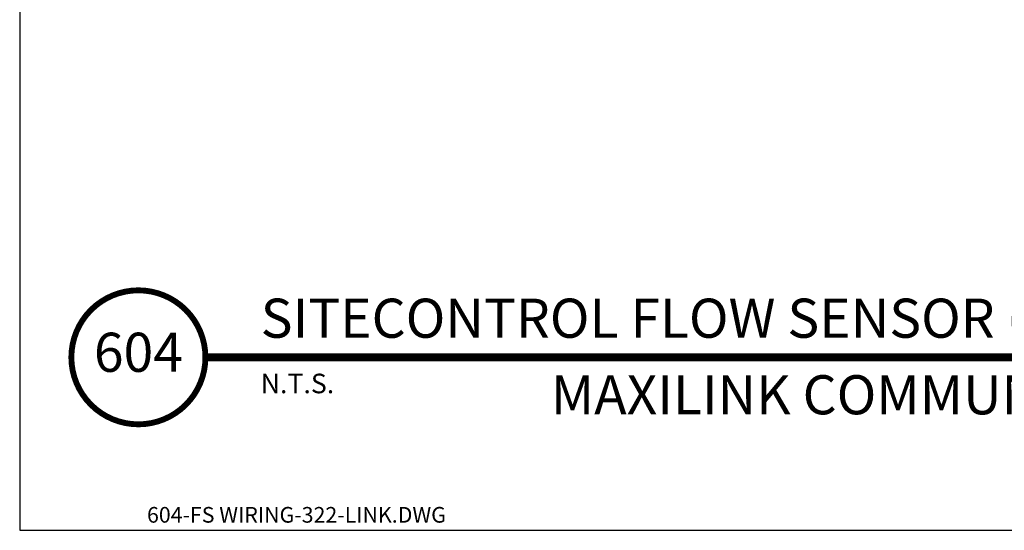
# Model space of a CAD drawing. Extents: x 21.2 to 37.7, y 2.1 to 12.6.
# Drawn here: x 21.2 to 26.2, y 2.1 to 4.7 of the extents above; entities that cross this region are included whole.
import ezdxf
from ezdxf.enums import TextEntityAlignment as Align

# ---------------------------------------------------------------- set-up
doc = ezdxf.new("R2010")
doc.units = 0
doc.header["$MEASUREMENT"] = 0
doc.layers.add('IMAGE', color=7, linetype='CONTINUOUS')
doc.layers.add('TITLE', color=4, linetype='CONTINUOUS')
doc.styles.add('L100', font='SIMPLEX', dxfattribs={"height": 0.07})
doc.styles.add('L200', font='ARIAL.TTF', dxfattribs={"height": 0.2})
doc.styles.add('L80', font='ROMANS', dxfattribs={"height": 0.08})

# ---------------------------------------------------------------- blocks, each defined once
blk = doc.blocks.new('TITLBLK')
at = {"layer": 'TITLE', "color": 3, "const_width": 0.03}
blk.add_lwpolyline([(0, -0.3425, 1), (0, 0.3425, 1)], format="xyb", close=True, dxfattribs=at)
at = {"layer": 'TITLE', "color": 3, "const_width": 0.04}
blk.add_lwpolyline([(0.3425, 0), (7.6546, 0)], dxfattribs=at)
at = {"layer": 'TITLE', "style": 'L200'}
for tag, p in [('TITLE', (0.625, 0.1)), ('TITLE2', (2.1072, -0.2914))]:
    blk.add_attdef(tag, p, '', height=0.2, dxfattribs=at)
at = {"layer": 'TITLE', "color": 2, "style": 'L80'}
for tag, p in [('REVISED', (7.6546, 0.0854)), ('DWG-NAME', (7.6546, -0.1618))]:
    blk.add_attdef(tag, text='', height=0.08, dxfattribs=at).set_placement(p, align=Align.RIGHT)
at = {"layer": 'TITLE', "style": 'L200'}
blk.add_attdef('#', text='', height=0.2, dxfattribs=at).set_placement((0, 0), align=Align.MIDDLE)
at = {"layer": 'TITLE', "color": 2, "style": 'L100'}
blk.add_attdef('SCALE', (0.625, -0.1837), '', height=0.1, dxfattribs=at)

msp = doc.modelspace()

# ---------------------------------------------------------------- linework, layer by layer
at = {"layer": 'IMAGE'}
msp.add_lwpolyline([(21.1897, 2.113), (37.6797, 2.113), (37.6797, 12.553), (21.1897, 12.553)], close=True, dxfattribs=at)

# ---------------------------------------------------------------- block references
at = {"layer": 'TITLE'}
ref = msp.add_blockref('TITLBLK', (21.7961, 2.9972), dxfattribs=at)
ref.add_attrib('TITLE2', 'SITECONTROL FLOW SENSOR (PT322)', (22.4211, 3.0972), dxfattribs={"height": 0.2, "style": 'L200'})
ref.add_attrib('#', '604', dxfattribs={"height": 0.2, "style": 'L200'}).set_placement((21.7961, 2.9972), align=Align.MIDDLE)
ref.add_attrib('SCALE', 'N.T.S.', (22.4211, 2.8135), dxfattribs={"color": 7, "height": 0.1, "style": 'L100'})
ref.add_attrib('TITLE3', 'MAXILINK COMMUNICATION', (23.9033, 2.7058), dxfattribs={"height": 0.2, "style": 'L200'})
ref.add_attrib('DWG-NAME', '604-FS WIRING-322-LINK.DWG', dxfattribs={"color": 7, "height": 0.08, "style": 'L80'}).set_placement((23.3672, 2.1522), align=Align.RIGHT)

doc.saveas('drawing.dxf')
